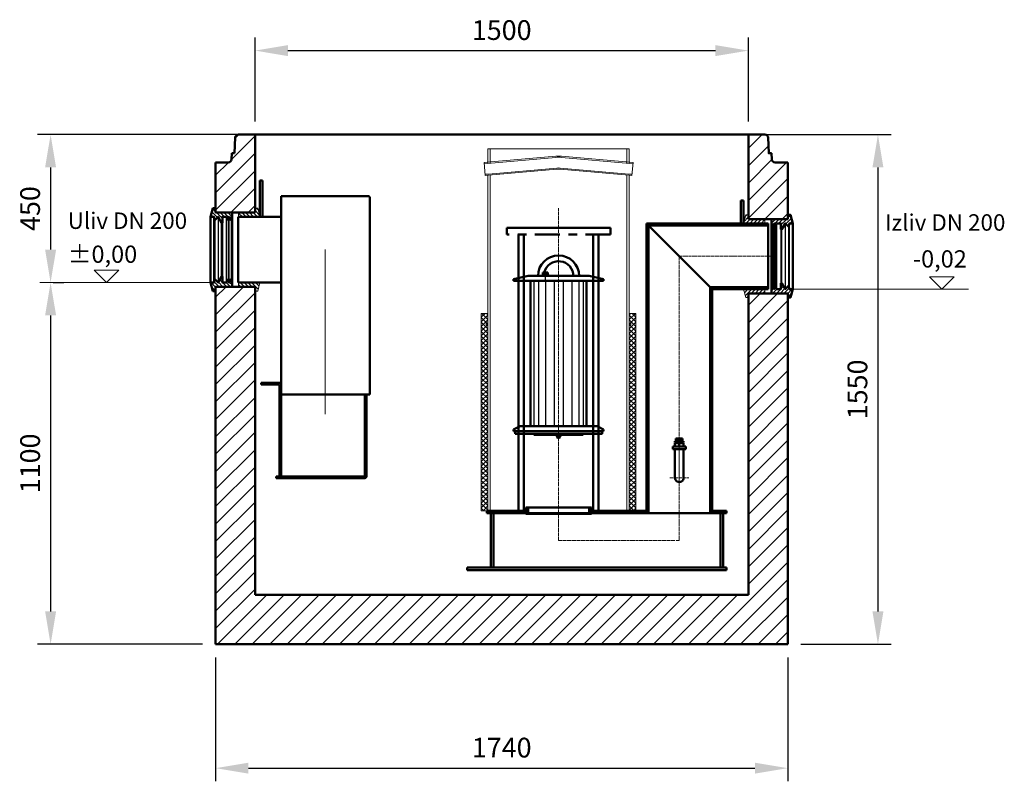
# Model space of a CAD drawing. Units: millimetres. Extents: x 3015 to 11133, y 11467 to 25480.
# Drawn here: x 3015 to 6009, y 19728 to 22044 of the extents above; entities that cross this region are included whole.
import ezdxf

# ---------------------------------------------------------------- set-up
doc = ezdxf.new("R2010")
doc.units = ezdxf.units.MM
for name, pattern in [('AM_DIN_F_W050', [6.25, 4.75, -1.5]), ('AM_DIN_F_W050x2', [3.125, 2.25, -0.875]), ('AM_DIN_G_W050', [13.75, 9.75, -1.5, 1, -1.5]), ('AM_DIN_G_W050x2', [6.875, 4.75, -0.875, 0.375, -0.875]), ('AM_ISO02W050', [7.5, 6, -1.5]), ('AM_ISO08W050', [18, 12, -1.5, 3, -1.5]), ('GEN7', [22, 10.75, -3.75, 3.75, -3.75])]:
    doc.linetypes.add(name, pattern=pattern)
for name, color, linetype, lineweight in [('AM_0', 7, 'Continuous', 50), ('AM_0N', 7, 'Continuous', 50), ('AM_3', 6, 'AM_DIN_F_W050', 25), ('AM_3N', 6, 'AM_ISO02W050', 25), ('AM_4', 3, 'Continuous', 25), ('AM_4N', 3, 'Continuous', 25), ('AM_7', 4, 'AM_DIN_G_W050', 9), ('AM_7N', 4, 'AM_ISO08W050', 25), ('AM_8', 1, 'Continuous', 25), ('AM_9', 253, 'Continuous', 0), ('AM_oprema', 1, 'Continuous', 0), ('kote', 252, 'Continuous', 9)]:
    doc.layers.add(name, color=color, linetype=linetype, lineweight=lineweight)
doc.layers.add('SICHTBAR', color=7, linetype='Continuous')
doc.styles.get("Standard").update_dxf_attribs({"font": 'arial.ttf'})
doc.styles.add('Styl textu40', font='arial.ttf')
doc.dimstyles.new('VARIABEL-ST', dxfattribs={"dimscale": 40, "dimtxt": 7, "dimasz": 2.5, "dimexe": 1, "dimexo": 1, "dimgap": 0.6, "dimtad": 1, "dimdsep": 46, "dimtxsty": 'Standard', "dimcen": 0, "dimclrd": 256, "dimclre": 256, "dimclrt": 5, "dimadec": 0, "dimazin": 0, "dimtp": 0.1, "dimtm": 0.1, "dimtfac": 0.71, "dimtdec": 3, "dimtmove": 0, "dimatfit": 3, "dimfxl": 1, "dimtzin": 0, "dimarcsym": 0})
pattern_1 = [(45, (-18176.42, 14208.706), (-26.516504, 26.516504), [])]
pattern_2 = [(315, (-23269.49, 3677.054), (5.727565, 5.727565), [])]
pattern_3 = [(135, (27000.375, 17667.723), (-5.727565, -5.727565), [])]
pattern_4 = [(45, (-18038.605, 17647.723), (5.727565, -5.727565), [])]

# ---------------------------------------------------------------- blocks, each defined once
blk = doc.blocks.new('Forsheda DN200-200_719820')
at = {"layer": 'AM_8'}
h = blk.add_hatch(dxfattribs=at)
h.set_pattern_fill('_U', color=256, scale=8.1, angle=315, style=0, pattern_type=0)
h.set_pattern_definition(pattern_2)
h.paths.add_polyline_path([(32.9, 100), (38, 90), (41, 100), (47, 90), (50, 100), (50, 113), (-0.1, 113), (-0.1, 126), (-8.1, 126), (-15, 100), (-4.9, 100), (-2.1, 90), (7.9, 100), (17.9, 82), (20.9, 82), (20.9, 100)])
h = blk.add_hatch(dxfattribs=at)
h.set_pattern_fill('_U', color=256, scale=8.1, angle=315, style=0, pattern_type=0)
h.set_pattern_definition(pattern_2)
h.paths.add_polyline_path([(50, -100), (47, -90), (41, -100), (38, -90), (32.9, -100), (20.9, -100), (20.9, -82), (17.9, -82), (7.9, -100), (-2.1, -90), (-4.9, -100), (-15, -100), (-8, -126), (-0.1, -126), (-0.1, -113), (50, -113)])
at = {"layer": 'AM_0'}
for p, q in [((-15, 100), (-15, -100)), ((50, 113), (50, -113))]:
    blk.add_line(p, q, dxfattribs=at)
for points in [[(50, 113), (0, 113), (0, 126), (-8.1, 126), (-15, 100), (-4.9, 100), (-2.1, 90), (7.9, 100), (17.9, 82), (20.9, 82), (20.9, 100), (32.9, 100), (38, 90), (41, 100), (47, 90), (50, 100)], [(50, -113), (0, -113), (0, -126), (-8, -126), (-15, -100), (-4.9, -100), (-2.1, -90), (7.9, -100), (17.9, -82), (20.9, -82), (20.9, -100), (32.9, -100), (38, -90), (41, -100), (47, -90), (50, -100)]]:
    blk.add_lwpolyline(points, close=True, dxfattribs=at)
at = {"layer": 'AM_4'}
for p, q in [((-4.9, -100), (-4.9, 100)), ((-2.1, 90), (-2.1, -90)), ((7.9, 100), (7.9, -100)), ((32.9, -100), (32.9, 100)), ((38, 90), (38, -90)), ((41, -100), (41, 100)), ((47, 90), (47, -90)), ((17.9, -82), (17.9, 82)), ((20.9, 82), (20.9, -82))]:
    blk.add_line(p, q, dxfattribs=at)
blk = doc.blocks.new('400034_DN200_SA')
at = {"layer": 'AM_0'}
for p, q in [((0, 210), (0, 130)), ((7, 210), (0, 210)), ((7, 210), (8, 210)), ((8, 210), (8, 100)), ((0, 187.1), (0, 100)), ((64, -411), (64, 163)), ((69, 163), (64, 163)), ((69, 163), (328, 163)), ((334, -440), (334, 157)), ((0, 130), (0, 100)), ((0, 100), (8, 100)), ((10, -405), (4, -405)), ((4, -405), (4, -410)), ((10, -410), (4, -410)), ((59, -413), (59, -440)), ((64, -411), (64, -690)), ((59, -440), (59, -690)), ((317, -690), (49, -690)), ((59, -690), (49, -690)), ((49, -690), (49, -695)), ((318, -695), (49, -695))]:
    blk.add_line(p, q, dxfattribs=at)
at = {"layer": 'AM_0', "ltscale": 0.216}
for p, q in [((-66, -100), (-66, 100)), ((64, -413), (64, -690)), ((64, -413), (64, -440)), ((319, -440), (319, -688)), ((324, -440), (324, -689))]:
    blk.add_line(p, q, dxfattribs=at)
at = {"layer": 'AM_0', "ltscale": 0.374}
for p, q in [((-66, 100), (64, 100)), ((-66, -100), (64, -100)), ((58, -405), (10, -405)), ((56, -410), (10, -410)), ((64, -440), (334, -440))]:
    blk.add_line(p, q, dxfattribs=at)
at = {"layer": 'AM_0'}
for centre in [(328, 157), (58, -411)]:
    blk.add_arc(centre, 6, 0, 90, dxfattribs=at)
at = {"layer": 'AM_0', "ltscale": 0.216}
for centre, radius, start, end in [((56, -413), 3, 0, 90), ((317, -688), 2, 270, 0), ((318, -689), 6, 270, 360)]:
    blk.add_arc(centre, radius, start, end, dxfattribs=at)
blk = doc.blocks.new('400035_DN200_SA')
at = {"layer": 'AM_0'}
for p, q in [((-8, 170), (-8, 100)), ((-8, 170), (-0.1, 170)), ((0, 100), (0, 170)), ((-295, 100), (-295, -781.8)), ((75, 100), (-295, 100)), ((-295, 100), (-95, -100)), ((-288.8, 93.8), (-288.8, -781.8)), ((-288.8, 93.8), (75, 93.8)), ((75, 100), (75, -100)), ((-719.5, 86.2), (-404.5, 86.2)), ((-719.5, 66.2), (-719.5, 86.2)), ((-683.7, 66.2), (-683.7, -773.8)), ((-667.7, 66.2), (-667.7, -773.8)), ((-456.4, 66.2), (-456.4, -773.8)), ((-440.3, 66.2), (-440.3, -773.8)), ((-404.5, 86.2), (-404.5, 66.2)), ((-101.2, -93.8), (-101.2, -781.8)), ((-101.2, -93.8), (75, -93.8)), ((-95, -100), (-95, -781.8)), ((75, -100), (-95, -100)), ((-181.8, -562), (-208.2, -562)), ((-208.2, -562), (-208.2, -566)), ((-181.8, -566), (-208.2, -566)), ((-185, -554), (-205, -554)), ((-205, -554), (-205, -562)), ((-203, -566), (-203, -569)), ((-200, -554), (-200, -562)), ((-190, -554), (-190, -562)), ((-187, -566), (-187, -569)), ((-185, -554), (-185, -562)), ((-181.8, -562), (-181.8, -566)), ((-208.2, -569), (-181.8, -569)), ((-208.2, -579), (-208.2, -569)), ((-208.2, -673.9), (-208.2, -587)), ((-195, -571.8), (-195, -575.8)), ((-181.8, -579), (-181.8, -569)), ((-181.8, -673.9), (-181.8, -587)), ((-662, -773.8), (-780, -773.8)), ((-780, -781.8), (-780, -773.8)), ((-662, -763.8), (-541.1, -763.8)), ((-662, -783.8), (-662, -763.8)), ((-655, -783.8), (-655, -763.8)), ((-540.7, -763.8), (-462, -763.8)), ((-469, -783.8), (-469, -764)), ((-462, -783.8), (-462, -763.8)), ((-295, -773.8), (-462, -773.8)), ((-95, -773.8), (-51, -773.8)), ((-51, -781.8), (-51, -773.8)), ((-51, -781.8), (-780, -781.8)), ((-662, -783.8), (-462, -783.8)), ((-70, -946.8), (-70, -781.8)), ((-62, -946.8), (-62, -781.8)), ((-840, -954.8), (-840, -946.8)), ((-51, -946.8), (-51, -954.8))]:
    blk.add_line(p, q, dxfattribs=at)
at = {"layer": 'AM_0', "linetype": 'GEN7', "ltscale": 7}
blk.add_line((-404.5, 66.2), (-719.5, 66.2), dxfattribs=at)
at = {"layer": 'AM_0', "ltscale": 0.5}
for p, q in [((-175, -579), (-215, -579)), ((-215, -587), (-215, -579)), ((-215, -587), (-175, -587)), ((-195, -587), (-175, -587)), ((-195, -587), (-175, -587)), ((-175, -587), (-175, -579))]:
    blk.add_line(p, q, dxfattribs=at)
at = {"layer": 'AM_0', "ltscale": 0.216}
for p, q in [((-768, -781.8), (-768, -946.8)), ((-760, -781.8), (-760, -946.8))]:
    blk.add_line(p, q, dxfattribs=at)
at = {"layer": 'AM_0', "ltscale": 0.374}
for p, q in [((-51, -946.8), (-840, -946.8)), ((-51, -954.8), (-840, -954.8))]:
    blk.add_line(p, q, dxfattribs=at)
at = {"layer": 'AM_0'}
blk.add_arc((-195, -673.8), 13.2, 179.5013, 0.4987, dxfattribs=at)
at = {"layer": 'AM_3'}
blk.add_line((-662, -781.8), (-462, -781.8), dxfattribs=at)
at = {"layer": 'AM_7'}
for p, q in [((-562, -864.3), (-562, 145.9)), ((-195, 0), (-195, -864.3)), ((90.1, 0), (-195, 0)), ((-195, -681.8), (-195, -575.8)), ((-224, -673.8), (-166, -673.8)), ((-562, -864.3), (-195, -864.3))]:
    blk.add_line(p, q, dxfattribs=at)
blk = doc.blocks.new('Schwimmer DN200 h480a')
blk.add_line((-4, -456.5), (4, -456.5))
at = {"layer": 'AM_0'}
for p, q in [((-137, 25), (-93, 35)), ((-93, 35), (93, 35)), ((137, 25), (93, 35)), ((-137, 20), (-137, 25)), ((137, 20), (-137, 20)), ((-85, 20), (-85, -422)), ((85, 20), (85, -422)), ((137, 25), (137, 20)), ((-137, -432), (-117, -422)), ((-137, -432), (-137, -437)), ((-137, -437), (-4, -437)), ((117, -422), (-117, -422)), ((-75, -448), (-75, -445)), ((0, -448), (-75, -448)), ((0, -448), (75, -448)), ((4, -437), (137, -437)), ((75, -448), (75, -445)), ((137, -432), (117, -422)), ((137, -437), (137, -432))]:
    blk.add_line(p, q, dxfattribs=at)
blk.add_lwpolyline([(-132.5, -445), (132.5, -445), (132.5, -437), (-132.5, -437)], close=True, dxfattribs=at)
blk.add_lwpolyline([(-78.8, -422), (-40, -422)], dxfattribs=at)
for centre, radius, end in [((0, 35), 62.5, 180), ((0, 34.6), 45.2, 166.3066)]:
    blk.add_arc(centre, radius, 0, end, dxfattribs=at)
for points in [[(-85, -422), (-85, -418), (-89, -422)], [(85, -422), (89, -422), (85, -418)], [(25, -422), (25, -422), (25, -422)]]:
    blk.add_solid(points, dxfattribs=at)
at = {"layer": 'AM_0N'}
for p, q in [((-47.5, 37.3), (-50, 36.4)), ((-49.8, 36.4), (-30.2, 36.4)), ((-49.8, 35), (-45.4, 35)), ((-47.5, 45.1), (-46.5, 45.7)), ((-47.5, 45.1), (-47.5, 37.3)), ((-47.5, 37.3), (-47.5, 37.3)), ((-33.5, 45.7), (-46.5, 45.7)), ((-43.7, 45.1), (-43.7, 37.3)), ((-36.2, 45.1), (-36.2, 37.3)), ((-34.6, 35), (-30.2, 35)), ((-32.5, 45.1), (-33.5, 45.7)), ((-32.5, 45.1), (-32.5, 37.3)), ((-32.5, 37.3), (-29.9, 36.4)), ((-32.5, 37.3), (-32.5, 37.3)), ((-4, -456.5), (-4, -453.3)), ((-4, -456.5), (-3.2, -457.3)), ((-3.2, -457.3), (3.2, -457.3)), ((3, -457.3), (-3.2, -457.3)), ((3.2, -457.3), (4, -456.5)), ((4, -456.5), (4, -453.3))]:
    blk.add_line(p, q, dxfattribs=at)
for centre, radius, start, end in [((-49.8, 35.7), 0.7, 110, 270), ((-45.6, 34.6), 3.28, 55.376, 124.1099), ((-45.6, 42.4), 3.28, 55.376, 120), ((-40, 33.3), 12.4, 72.383, 107.617), ((-40, 25.5), 12.4, 72.383, 107.617), ((-34.4, 42.4), 3.28, 60, 124.624), ((-34.4, 34.6), 3.28, 55.8901, 124.624), ((-30.2, 35.7), 0.7, 270, 70)]:
    blk.add_arc(centre, radius, start, end, dxfattribs=at)
at = {"layer": 'AM_3N', "linetype": 'AM_DIN_F_W050x2'}
for p, q in [((-46.1, 45.7), (-46.1, 44.3)), ((-33.9, 44.3), (-46.1, 44.3)), ((-33.9, 45.7), (-33.9, 44.3))]:
    blk.add_line(p, q, dxfattribs=at)
at = {"layer": 'AM_4'}
for p, q in [((-75.1, 20), (-75.1, -422)), ((-61.3, 20), (-61.3, -422)), ((-40, 20), (-40, -422)), ((-13.9, 20), (-13.9, -422)), ((13.9, 20), (13.9, -422)), ((40, 20), (40, -422)), ((61.3, 20), (61.3, -422)), ((75.1, 20), (75.1, -422))]:
    blk.add_line(p, q, dxfattribs=at)
at = {"layer": 'AM_4N'}
for p, q in [((-3.2, -453.3), (-3.2, -457.3)), ((3.2, -453.3), (3.2, -457.3))]:
    blk.add_line(p, q, dxfattribs=at)
at = {"layer": 'AM_7'}
blk.add_line((0, -422.4), (0, -443.9), dxfattribs=at)
at = {"layer": 'AM_7N', "linetype": 'AM_DIN_G_W050x2'}
blk.add_line((-40, 19), (-40, 48.7), dxfattribs=at)
at = {"layer": 'AM_9'}
blk.add_line((-49.8, 35), (-30.2, 35), dxfattribs=at)
blk.add_arc((0, 35), 45.2, 166.3066, 180, dxfattribs=at)
at = {"layer": 'SICHTBAR'}
for p, q in [((-6.5, -448.5), (-5.6, -448)), ((-6.5, -452.8), (-6.5, -448.5)), ((-5.6, -448), (5.6, -448)), ((-3.3, -448.6), (-3.3, -452.8)), ((3.2, -448.6), (3.2, -452.8)), ((5.6, -448), (6.5, -448.5)), ((6.5, -448.5), (6.5, -452.8)), ((-5.6, -453.3), (-6.5, -452.8)), ((5.6, -453.3), (-5.6, -453.3)), ((6.5, -452.8), (5.6, -453.3))]:
    blk.add_line(p, q, dxfattribs=at)
for centre, radius, start, end in [((-4.9, -450.7), 2.65, 52.1211, 127.8789), ((0, -457.8), 9.78, 70.5288, 109.4712), ((0, -457.8), 9.78, 70.5288, 109.4712), ((4.9, -450.7), 2.65, 52.1211, 127.8789), ((-4.9, -450.7), 2.65, 232.1211, 307.8789), ((0, -443.5), 9.78, 250.5288, 289.4712), ((4.9, -450.7), 2.65, 232.1211, 307.8789)]:
    blk.add_arc(centre, radius, start, end, dxfattribs=at)
blk = doc.blocks.new('*D104')
at = {"layer": 'DEFPOINTS', "color": 0, "transparency": 16777216}
for p in [(5230.9, 21950.2), (3730.9, 21694.8), (5230.9, 21694.8)]:
    blk.add_point(p, dxfattribs=at)
at = {"layer": 'kote', "lineweight": -2, "transparency": 16777216}
for p, q in [((3730.9, 21734.8), (3730.9, 21990.2)), ((5230.9, 21734.8), (5230.9, 21990.2)), ((3830.9, 21950.2), (5130.9, 21950.2))]:
    blk.add_line(p, q, dxfattribs=at)
at = {"layer": 'kote', "transparency": 16777216}
for points in [[(3830.9, 21966.8), (3830.9, 21933.5), (3730.9, 21950.2)], [(5130.9, 21966.8), (5130.9, 21933.5), (5230.9, 21950.2)]]:
    blk.add_solid(points, dxfattribs=at)
at = {"layer": 'kote', "transparency": 16777216, "insert": (4480.9, 22004.8), "char_height": 60, "attachment_point": 5, "style": 'Styl textu40'}
blk.add_mtext('1500', dxfattribs=at)
blk = doc.blocks.new('*D105')
at = {"layer": 'DEFPOINTS', "color": 0, "transparency": 16777216}
for p in [(3610.9, 20144.8), (5350.9, 20144.8), (5350.9, 19767.9)]:
    blk.add_point(p, dxfattribs=at)
at = {"layer": 'kote', "lineweight": -2, "transparency": 16777216}
for p, q in [((3610.9, 20104.8), (3610.9, 19727.9)), ((5350.9, 20104.8), (5350.9, 19727.9)), ((3710.9, 19767.9), (5250.9, 19767.9))]:
    blk.add_line(p, q, dxfattribs=at)
at = {"layer": 'kote', "transparency": 16777216}
for points in [[(3710.9, 19784.6), (3710.9, 19751.3), (3610.9, 19767.9)], [(5250.9, 19784.6), (5250.9, 19751.3), (5350.9, 19767.9)]]:
    blk.add_solid(points, dxfattribs=at)
at = {"layer": 'kote', "transparency": 16777216, "insert": (4480.9, 19822.6), "char_height": 60, "attachment_point": 5, "style": 'Styl textu40'}
blk.add_mtext('1740', dxfattribs=at)
blk = doc.blocks.new('*D106')
at = {"layer": 'DEFPOINTS', "color": 0, "transparency": 16777216}
for p in [(3730.9, 21694.8), (3076.7, 21244.9), (3109.2, 21244.9)]:
    blk.add_point(p, dxfattribs=at)
at = {"layer": 'kote', "lineweight": -2, "transparency": 16777216}
for p, q in [((3690.9, 21694.8), (3069.2, 21694.8)), ((3109.2, 21594.8), (3109.2, 21344.9)), ((3116.7, 21244.9), (3149.2, 21244.9))]:
    blk.add_line(p, q, dxfattribs=at)
at = {"layer": 'kote', "transparency": 16777216}
for points in [[(3092.5, 21594.8), (3125.9, 21594.8), (3109.2, 21694.8)], [(3092.5, 21344.9), (3125.9, 21344.9), (3109.2, 21244.9)]]:
    blk.add_solid(points, dxfattribs=at)
at = {"layer": 'kote', "transparency": 16777216, "insert": (3054.6, 21469.8), "char_height": 60, "attachment_point": 5, "rotation": 90, "style": 'Styl textu40'}
blk.add_mtext('450', dxfattribs=at)
blk = doc.blocks.new('*D107')
at = {"layer": 'DEFPOINTS', "color": 0, "transparency": 16777216}
for p in [(3076.7, 21244.9), (3109.2, 20144.8), (3610.9, 20144.8)]:
    blk.add_point(p, dxfattribs=at)
at = {"layer": 'kote', "lineweight": -2, "transparency": 16777216}
for p, q in [((3116.7, 21244.9), (3149.2, 21244.9)), ((3109.2, 21144.9), (3109.2, 20244.8)), ((3570.9, 20144.8), (3069.2, 20144.8))]:
    blk.add_line(p, q, dxfattribs=at)
at = {"layer": 'kote', "transparency": 16777216}
for points in [[(3092.5, 21144.9), (3125.9, 21144.9), (3109.2, 21244.9)], [(3092.5, 20244.8), (3125.9, 20244.8), (3109.2, 20144.8)]]:
    blk.add_solid(points, dxfattribs=at)
at = {"layer": 'kote', "transparency": 16777216, "insert": (3054.6, 20694.8), "char_height": 60, "attachment_point": 5, "rotation": 90, "style": 'Styl textu40'}
blk.add_mtext('1100', dxfattribs=at)
blk = doc.blocks.new('*D108')
at = {"layer": 'DEFPOINTS', "color": 0, "transparency": 16777216}
for p in [(5230.9, 21694.8), (5350.9, 20144.8), (5625, 20144.8)]:
    blk.add_point(p, dxfattribs=at)
at = {"layer": 'kote', "lineweight": -2, "transparency": 16777216}
for p, q in [((5270.9, 21694.8), (5665, 21694.8)), ((5625, 21594.8), (5625, 20244.8)), ((5390.9, 20144.8), (5665, 20144.8))]:
    blk.add_line(p, q, dxfattribs=at)
at = {"layer": 'kote', "transparency": 16777216}
for points in [[(5608.3, 21594.8), (5641.7, 21594.8), (5625, 21694.8)], [(5608.3, 20244.8), (5641.7, 20244.8), (5625, 20144.8)]]:
    blk.add_solid(points, dxfattribs=at)
at = {"layer": 'kote', "transparency": 16777216, "insert": (5570.4, 20919.8), "char_height": 60, "attachment_point": 5, "rotation": 90, "style": 'Styl textu40'}
blk.add_mtext('1550', dxfattribs=at)

msp = doc.modelspace()

# ---------------------------------------------------------------- hatches: boundary and pattern name
at = {"layer": 'AM_8'}
h = msp.add_hatch(dxfattribs=at)
h.set_pattern_fill('_U', color=256, scale=37.5, angle=45, style=0, pattern_type=0)
h.set_pattern_definition(pattern_1)
edge = h.paths.add_edge_path()
edge.add_arc((3680.9, 21684.8), 10, 90, 176)
edge.add_line((3670.9, 21685.5), (3668.9, 21637.8))
edge.add_line((3668.9, 21637.8), (3660.5, 21637.8))
edge.add_line((3660.5, 21637.8), (3659.2, 21619.1))
edge.add_arc((3649.2, 21619.8), 10, 270, 356, ccw=False)
edge.add_line((3649.2, 21609.8), (3610.9, 21609.8))
edge.add_line((3610.9, 21609.8), (3610.9, 21457.8))
edge.add_line((3610.9, 21457.8), (3730.9, 21457.8))
edge.add_line((3730.9, 21457.8), (3730.9, 21694.8))
edge.add_line((3730.9, 21694.8), (3680.9, 21694.8))
h = msp.add_hatch(dxfattribs=at)
h.set_pattern_fill('_U', color=256, scale=37.5, angle=45, style=0, pattern_type=0)
h.set_pattern_definition(pattern_1)
edge = h.paths.add_edge_path()
edge.add_line((5350.9, 21437.8), (5350.9, 21609.8))
edge.add_line((5350.9, 21609.8), (5312.6, 21609.8))
edge.add_arc((5312.6, 21619.8), 10, 184, 270, ccw=False)
edge.add_line((5302.6, 21619.1), (5301.3, 21637.8))
edge.add_line((5301.3, 21637.8), (5292.8, 21637.8))
edge.add_line((5292.8, 21637.8), (5290.9, 21685.5))
edge.add_arc((5280.9, 21684.8), 10, 4, 90)
edge.add_line((5280.9, 21694.8), (5230.9, 21694.8))
edge.add_line((5230.9, 21694.8), (5230.9, 21437.8))
edge.add_line((5230.9, 21437.8), (5350.9, 21437.8))
h = msp.add_hatch(dxfattribs=at)
h.set_pattern_fill('_U', color=256, scale=8.1, angle=135, style=0, pattern_type=0)
h.set_pattern_definition(pattern_3)
h.paths.add_polyline_path([(3745.9, 21444.8), (3738.9, 21470.7), (3731, 21470.7), (3731, 21457.8), (3680.9, 21457.8), (3680.9, 21444.8)])
h = msp.add_hatch(dxfattribs=at)
h.set_pattern_fill('_U', color=256, scale=8.1, angle=315, style=0, pattern_type=0)
h.set_pattern_definition(pattern_4)
h.paths.add_polyline_path([(5280.9, 21424.8), (5280.9, 21437.8), (5230.8, 21437.8), (5230.8, 21450.7), (5222.9, 21450.7), (5215.9, 21424.8)])
h = msp.add_hatch(dxfattribs=at)
h.set_pattern_fill('_U', color=256, scale=37.5, angle=45, style=0, pattern_type=0)
h.set_pattern_definition(pattern_1)
h.paths.add_polyline_path([(5350.9, 20144.8), (5350.9, 21211.8), (5230.9, 21211.8), (5230.9, 20294.8), (3730.9, 20294.8), (3730.9, 21231.8), (3610.9, 21231.8), (3610.9, 20144.8)])
h = msp.add_hatch(dxfattribs=at)
h.set_pattern_fill('_U', color=256, scale=8.1, angle=135, style=0, pattern_type=0)
h.set_pattern_definition(pattern_3)
h.paths.add_polyline_path([(3745.9, 21244.8), (3680.9, 21244.8), (3680.9, 21231.8), (3731, 21231.8), (3731, 21218.8), (3738.9, 21218.8)])
h = msp.add_hatch(dxfattribs=at)
h.set_pattern_fill('_U', color=256, scale=8.1, angle=315, style=0, pattern_type=0)
h.set_pattern_definition(pattern_4)
h.paths.add_polyline_path([(5280.9, 21211.8), (5280.9, 21224.8), (5215.9, 21224.8), (5222.8, 21198.8), (5230.8, 21198.8), (5230.8, 21211.8)])
at = {"layer": 'AM_oprema'}
h = msp.add_hatch(dxfattribs=at)
h.set_pattern_fill('_U', color=256, scale=10, angle=45, style=0, double=1, pattern_type=0)
h.set_pattern_definition([(45, (-15819.118, 10334.115), (-7.071068, 7.071068), []), (135, (-15819.118, 10334.115), (-7.071068, -7.071068), [])])
h.paths.add_polyline_path([(4418.9, 21151), (4418.9, 20551), (4438.9, 20551), (4438.9, 21151)])
h = msp.add_hatch(dxfattribs=at)
h.set_pattern_fill('_U', color=256, scale=10, angle=45, style=0, double=1, pattern_type=0)
h.set_pattern_definition([(135, (25126.889, 10334.115), (7.071068, 7.071068), []), (45, (25126.889, 10334.115), (7.071068, -7.071068), [])])
h.paths.add_polyline_path([(4888.9, 20551), (4888.9, 21151), (4868.9, 21151), (4868.9, 20551)])

# ---------------------------------------------------------------- linework, layer by layer
at = {"layer": 'AM_0'}
for p, q in [((3668.9, 21637.8), (3670.9, 21685.5)), ((3680.9, 21694.8), (3730.9, 21694.8)), ((3730.9, 21694.8), (3730.9, 21457.8)), ((5230.9, 21694.8), (3730.9, 21694.8)), ((3659.2, 21619.1), (3660.5, 21637.8)), ((3660.5, 21637.8), (3668.9, 21637.8)), ((3610.9, 21457.8), (3610.9, 21609.8)), ((3610.9, 21609.8), (3649.2, 21609.8)), ((5230.9, 21437.8), (5230.9, 21609.8)), ((3610.9, 21457.8), (3730.9, 21457.8)), ((5230.9, 21437.8), (5350.9, 21437.8)), ((3730.9, 21231.8), (3610.9, 21231.8)), ((3610.9, 20144.8), (3610.9, 21231.8)), ((3730.9, 20294.8), (3730.9, 21231.8)), ((5350.9, 21211.8), (5230.9, 21211.8)), ((5230.9, 20294.8), (5230.9, 21211.8)), ((5350.9, 20144.8), (5350.9, 21211.8)), ((3730.9, 20294.8), (5230.9, 20294.8)), ((5350.9, 20144.8), (3610.9, 20144.8))]:
    msp.add_line(p, q, dxfattribs=at)
msp.add_lwpolyline([(5230.9, 21609.8), (5230.9, 21694.8), (5280.9, 21694.8, -0.39391), (5290.9, 21685.5), (5292.8, 21637.8), (5301.3, 21637.8), (5302.6, 21619.1, 0.39391), (5312.6, 21609.8), (5350.9, 21609.8)], format="xyb", dxfattribs=at)
msp.add_lwpolyline([(5350.9, 21609.8), (5350.9, 21437.8)], dxfattribs=at)
for centre, start, end in [((3680.9, 21684.8), 90, 176), ((3649.2, 21619.8), 270, 356)]:
    msp.add_arc(centre, 10, start, end, dxfattribs=at)
at = {"layer": 'AM_oprema'}
for p, q in [((4868.9, 21651), (4438.9, 21651)), ((4445.9, 21651), (4445.9, 21607.9)), ((4861.9, 21651), (4861.9, 21607.9)), ((4868.9, 21608.5), (4868.9, 21651)), ((4645.2, 21629.1), (4437.1, 21610.9)), ((4645.2, 21625.4), (4437.5, 21607.2)), ((4870.6, 21610.9), (4662.6, 21629.1)), ((4870.3, 21607.2), (4662.6, 21625.4)), ((4437.1, 21610.9), (4427.2, 21610)), ((4427.2, 21610), (4430.7, 21570.2)), ((4437.5, 21607.2), (4427.5, 21606.3)), ((4648.7, 21593), (4440.3, 21574.7)), ((4648.7, 21589.3), (4440.6, 21571.1)), ((4867.5, 21574.7), (4659.1, 21593)), ((4867.1, 21571.1), (4659.1, 21589.3)), ((4870.3, 21607.2), (4880.3, 21606.3)), ((4870.6, 21610.9), (4880.6, 21610)), ((4880.6, 21610), (4877.1, 21570.2)), ((4430.3, 21573.9), (4440.3, 21574.7)), ((4430.7, 21570.2), (4440.6, 21571.1)), ((4445.9, 21571.5), (4445.9, 20551)), ((4861.9, 21571.5), (4861.9, 20551)), ((4877.1, 21570.2), (4867.1, 21571.1)), ((4877.4, 21573.9), (4867.5, 21574.7)), ((4868.9, 20551), (4868.9, 21570.9)), ((3680.9, 21444.8), (3680.9, 21457.8)), ((3680.9, 21444.8), (3680.9, 21457.8)), ((5280.9, 21424.8), (5280.9, 21437.8)), ((5280.9, 21424.8), (5280.9, 21437.8)), ((3944.4, 21344.8), (3944.4, 20844.4)), ((3680.9, 21231.8), (3680.9, 21244.8)), ((3680.9, 21244.8), (3680.9, 21231.8)), ((5280.9, 21211.8), (5280.9, 21224.8)), ((5280.9, 21224.8), (5280.9, 21211.8)), ((4438.9, 21121), (4433.9, 21121)), ((4433.9, 21121), (4433.9, 21116)), ((4438.9, 21116), (4433.9, 21116)), ((4873.9, 21121), (4868.9, 21121)), ((4873.9, 21116), (4868.9, 21116)), ((4873.9, 21121), (4873.9, 21116)), ((4438.9, 20551), (4532.2, 20551))]:
    msp.add_line(p, q, dxfattribs=at)
for points in [[(4438.9, 21651), (4438.9, 21608.5)], [(4438.9, 21570.9), (4438.9, 20551)], [(3680.9, 21457.8), (3730.9, 21457.8), (3730.9, 21470.7), (3738.9, 21470.7), (3745.9, 21444.8)], [(5280.9, 21437.8), (5230.9, 21437.8), (5230.9, 21450.7), (5222.9, 21450.7), (5215.9, 21424.8)], [(3680.9, 21231.8), (3730.9, 21231.8), (3730.9, 21218.8), (3738.9, 21218.8), (3745.9, 21244.8)], [(5280.9, 21211.8), (5230.9, 21211.8), (5230.9, 21198.8), (5222.8, 21198.8), (5215.9, 21224.8)], [(4868.9, 20551), (4868.9, 21151), (4888.9, 21151), (4888.9, 20551)]]:
    msp.add_lwpolyline(points, dxfattribs=at)
msp.add_lwpolyline([(4418.9, 20551), (4438.9, 20551), (4438.9, 21151), (4418.9, 21151)], close=True, dxfattribs=at)
for centre, radius in [((4653.9, 21529.5), 100), ((4653.9, 21525.8), 100), ((4653.9, 21533.2), 60), ((4653.9, 21529.5), 60)]:
    msp.add_arc(centre, radius, 85, 95, dxfattribs=at)
at = {"layer": 'kote'}
for p, q in [((3279.2, 21244.9), (3241.8, 21282.3)), ((3241.8, 21282.3), (3316.7, 21282.3)), ((3316.9, 21282.3), (3279.4, 21244.9)), ((5819.5, 21224.8), (5782, 21262.2)), ((5782, 21262.2), (5857, 21262.2)), ((5857.1, 21262.2), (5819.7, 21224.8)), ((3076.7, 21244.9), (3595.9, 21244.8)), ((5900, 21224.8), (5365.9, 21224.8)), ((5900, 21224.8), (5365.9, 21224.8))]:
    msp.add_line(p, q, dxfattribs=at)

# ---------------------------------------------------------------- block references
at = {"layer": 'AM_oprema'}
for name, p in [('400034_DN200_SA', (3745.9, 21344.8)), ('Forsheda DN200-200_719820', (3610.9, 21344.8)), ('400035_DN200_SA', (5215.9, 21324.8)), ('Schwimmer DN200 h480a', (4653.9, 21229.8))]:
    msp.add_blockref(name, p, dxfattribs=at)
at = {"layer": 'AM_oprema', "xscale": -1}
msp.add_blockref('Forsheda DN200-200_719820', (5350.9, 21324.8), dxfattribs=at)

# ---------------------------------------------------------------- texts
at = {"layer": 'kote'}
for s, insert, char_height, width, attachment_point in [('{\\FARTXT.SHX|c0;\\P\\fArial|b0|i0|c0|p0;Uliv DN 200}', (3161.1, 21541.2), 50, 467.812, 1), ('{\\FARTXT.SHX|c0;\\P\\fArial|b0|i0|c0|p0;Izliv DN 200}', (5646.2, 21535.8), 50, 467.812, 1), ('±0,00', (3267.2, 21324.1), 52.5, 859.088, 5), ('{-0,02}', (5813.3, 21309.9), 52.5, 859.088, 5)]:
    msp.add_mtext(s, dxfattribs=dict(at, insert=insert, char_height=char_height, width=width, attachment_point=attachment_point))

# ---------------------------------------------------------------- dimensions: what is measured, and where the dimension line sits
for base, p1, p2, picture, middle in [((5230.9, 21950.2), (3730.9, 21694.8), (5230.9, 21694.8), '*D104', (4480.9, 22004.8)), ((5350.9, 19767.9), (3610.9, 20144.8), (5350.9, 20144.8), '*D105', (4480.9, 19822.6))]:
    dim = msp.add_linear_dim(base=base, p1=p1, p2=p2, dimstyle='VARIABEL-ST', override={"dimtxt": 1.5, "dimtoh": 1, "dimdec": 0, "dimpost": '<>', "dimtxsty": 'Styl textu40', "dimclrt": 256, "dimtofl": 0, "dimatfit": 0}, dxfattribs=at)
    dim.commit()
    dim.dimension.update_dxf_attribs({"geometry": picture, "text_midpoint": middle})
for base, p1, p2, picture, middle in [((3109.2, 21244.9), (3730.9, 21694.8), (3076.7, 21244.9), '*D106', (3054.6, 21469.8)), ((5625, 20144.8), (5230.9, 21694.8), (5350.9, 20144.8), '*D108', (5570.4, 20919.8)), ((3109.2, 20144.8), (3076.7, 21244.9), (3610.9, 20144.8), '*D107', (3054.6, 20694.8))]:
    dim = msp.add_linear_dim(base=base, p1=p1, p2=p2, angle=90, dimstyle='VARIABEL-ST', override={"dimtxt": 1.5, "dimtoh": 1, "dimdec": 0, "dimpost": '<>', "dimtxsty": 'Styl textu40', "dimclrt": 256, "dimtofl": 0, "dimatfit": 0}, dxfattribs=at)
    dim.commit()
    dim.dimension.update_dxf_attribs({"geometry": picture, "text_midpoint": middle})

doc.saveas('drawing.dxf')
